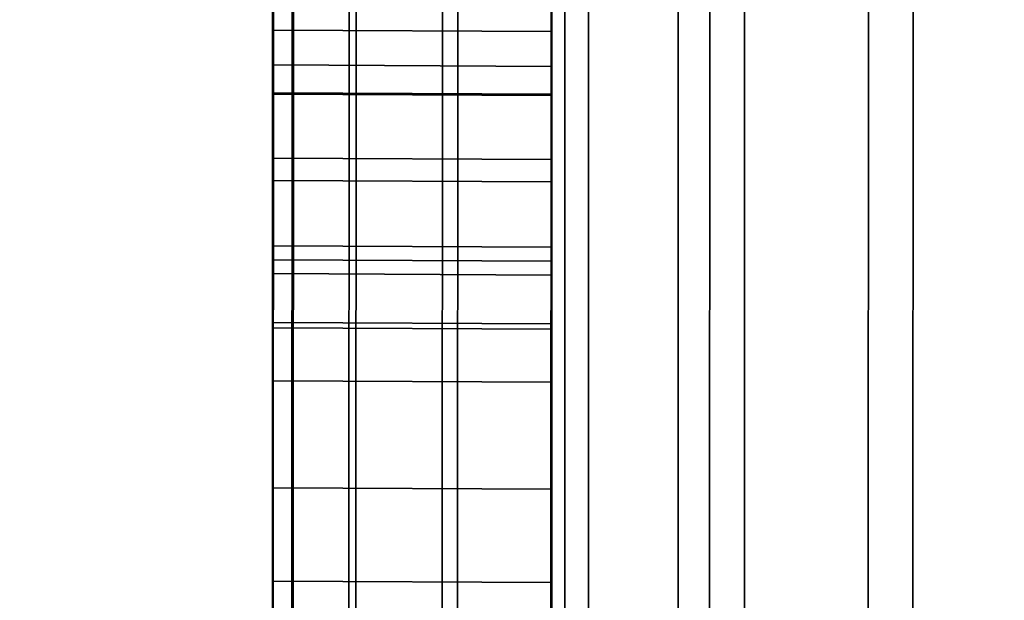
# Model space of a CAD drawing. Extents: x -0.04 to 0.04, y -0.75 to 0.
# Drawn here: x -0.008 to -0.007, y -0.505 to -0.505 of the extents above; entities that cross this region are included whole.
import ezdxf

# ---------------------------------------------------------------- set-up
doc = ezdxf.new("R2010")
doc.units = 0
for name, color, linetype in [('L10_SYMBOL_SCHWARZ2', 7, 'CONTINUOUS'), ('L11_FUNKTIONSTASTE_ROT4', 7, 'CONTINUOUS'), ('L12_FUNK_BLAU3', 7, 'CONTINUOUS'), ('L13_SYMBOL_SCHWARZ3', 7, 'CONTINUOUS'), ('L4_ROHRE_FARBE14', 7, 'CONTINUOUS'), ('L6_ROHRE_FARBE2', 7, 'CONTINUOUS'), ('L9_GEH_USE_FARBE6', 7, 'CONTINUOUS')]:
    doc.layers.add(name, color=color, linetype=linetype)

msp = doc.modelspace()

# ---------------------------------------------------------------- linework, layer by layer
at = {"layer": 'L10_SYMBOL_SCHWARZ2', "color": 7}
for points, invisible_edges in [([(-0.007509, -0.505086, 0.157999), (-0.007509, -0.504983, 0.158762), (-0.007509, -0.504582, 0.157835), (-0.007509, -0.505086, 0.157999)], 11), ([(-0.007509, -0.505086, 0.161127), (-0.007509, -0.504983, 0.16189), (-0.007509, -0.504582, 0.160963), (-0.007509, -0.505086, 0.161127)], 11), ([(-0.007509, -0.504582, 0.157835), (-0.007309, -0.505087, 0.157999), (-0.007509, -0.505086, 0.157999), (-0.007509, -0.504582, 0.157835)], 9), ([(-0.007309, -0.505087, 0.157999), (-0.007509, -0.504582, 0.157835), (-0.007309, -0.504583, 0.157835), (-0.007309, -0.505087, 0.157999)], 9), ([(-0.007509, -0.504582, 0.160963), (-0.007309, -0.505087, 0.161127), (-0.007509, -0.505086, 0.161127), (-0.007509, -0.504582, 0.160963)], 9), ([(-0.007309, -0.505087, 0.161127), (-0.007509, -0.504582, 0.160963), (-0.007309, -0.504583, 0.160963), (-0.007309, -0.505087, 0.161127)], 9), ([(-0.007309, -0.504984, 0.158762), (-0.007309, -0.505087, 0.157999), (-0.007309, -0.504583, 0.157835), (-0.007309, -0.504984, 0.158762)], 13), ([(-0.007309, -0.504984, 0.16189), (-0.007309, -0.505087, 0.161127), (-0.007309, -0.504583, 0.160963), (-0.007309, -0.504984, 0.16189)], 13), ([(-0.007509, -0.505086, 0.157999), (-0.007509, -0.505437, 0.158955), (-0.007509, -0.504983, 0.158762), (-0.007509, -0.505086, 0.157999)], 13), ([(-0.007509, -0.505086, 0.161127), (-0.007509, -0.505437, 0.162082), (-0.007509, -0.504983, 0.16189), (-0.007509, -0.505086, 0.161127)], 13), ([(-0.007309, -0.505438, 0.158955), (-0.007509, -0.504983, 0.158762), (-0.007509, -0.505437, 0.158955), (-0.007309, -0.505438, 0.158955)], 9), ([(-0.007509, -0.504983, 0.158762), (-0.007309, -0.505438, 0.158955), (-0.007309, -0.504984, 0.158762), (-0.007509, -0.504983, 0.158762)], 9), ([(-0.007309, -0.505438, 0.162082), (-0.007509, -0.504983, 0.16189), (-0.007509, -0.505437, 0.162082), (-0.007309, -0.505438, 0.162082)], 9), ([(-0.007509, -0.504983, 0.16189), (-0.007309, -0.505438, 0.162082), (-0.007309, -0.504984, 0.16189), (-0.007509, -0.504983, 0.16189)], 9), ([(-0.007309, -0.505438, 0.158955), (-0.007309, -0.505087, 0.157999), (-0.007309, -0.504984, 0.158762), (-0.007309, -0.505438, 0.158955)], 11), ([(-0.007309, -0.505438, 0.162082), (-0.007309, -0.505087, 0.161127), (-0.007309, -0.504984, 0.16189), (-0.007309, -0.505438, 0.162082)], 11), ([(-0.007509, -0.505579, 0.158196), (-0.007509, -0.505538, 0.159003), (-0.007509, -0.505086, 0.157999), (-0.007509, -0.505579, 0.158196)], 11), ([(-0.007509, -0.505086, 0.157999), (-0.007509, -0.505538, 0.159003), (-0.007509, -0.505437, 0.158955), (-0.007509, -0.505086, 0.157999)], 13), ([(-0.007509, -0.505579, 0.161323), (-0.007509, -0.505538, 0.16213), (-0.007509, -0.505086, 0.161127), (-0.007509, -0.505579, 0.161323)], 11), ([(-0.007509, -0.505086, 0.161127), (-0.007509, -0.505538, 0.16213), (-0.007509, -0.505437, 0.162082), (-0.007509, -0.505086, 0.161127)], 13), ([(-0.007509, -0.505086, 0.157999), (-0.007309, -0.50558, 0.158196), (-0.007509, -0.505579, 0.158196), (-0.007509, -0.505086, 0.157999)], 9), ([(-0.007309, -0.50558, 0.158196), (-0.007509, -0.505086, 0.157999), (-0.007309, -0.505087, 0.157999), (-0.007309, -0.50558, 0.158196)], 9), ([(-0.007509, -0.505086, 0.161127), (-0.007309, -0.50558, 0.161323), (-0.007509, -0.505579, 0.161323), (-0.007509, -0.505086, 0.161127)], 9), ([(-0.007309, -0.50558, 0.161323), (-0.007509, -0.505086, 0.161127), (-0.007309, -0.505087, 0.161127), (-0.007309, -0.50558, 0.161323)], 9), ([(-0.007309, -0.505539, 0.159003), (-0.007309, -0.50558, 0.158196), (-0.007309, -0.505087, 0.157999), (-0.007309, -0.505539, 0.159003)], 13), ([(-0.007309, -0.505539, 0.159003), (-0.007309, -0.505087, 0.157999), (-0.007309, -0.505438, 0.158955), (-0.007309, -0.505539, 0.159003)], 11), ([(-0.007309, -0.505539, 0.16213), (-0.007309, -0.50558, 0.161323), (-0.007309, -0.505087, 0.161127), (-0.007309, -0.505539, 0.16213)], 13), ([(-0.007309, -0.505539, 0.16213), (-0.007309, -0.505087, 0.161127), (-0.007309, -0.505438, 0.162082), (-0.007309, -0.505539, 0.16213)], 11), ([(-0.007309, -0.505539, 0.159003), (-0.007509, -0.505437, 0.158955), (-0.007509, -0.505538, 0.159003), (-0.007309, -0.505539, 0.159003)], 9), ([(-0.007509, -0.505437, 0.158955), (-0.007309, -0.505539, 0.159003), (-0.007309, -0.505438, 0.158955), (-0.007509, -0.505437, 0.158955)], 9), ([(-0.007309, -0.505539, 0.16213), (-0.007509, -0.505437, 0.162082), (-0.007509, -0.505538, 0.16213), (-0.007309, -0.505539, 0.16213)], 9), ([(-0.007509, -0.505437, 0.162082), (-0.007309, -0.505539, 0.16213), (-0.007309, -0.505438, 0.162082), (-0.007509, -0.505437, 0.162082)], 9)]:
    msp.add_3dface(points, dxfattribs=dict(at, invisible_edges=invisible_edges))
at = {"layer": 'L11_FUNKTIONSTASTE_ROT4', "color": 1}
for points, invisible_edges in [([(-0.007301, -0.480998, 0.143852), (-0.007313, -0.515998, 0.109852), (-0.007313, -0.515998, 0.143852), (-0.007301, -0.480998, 0.143852)], 9), ([(-0.007313, -0.515998, 0.109852), (-0.007301, -0.480998, 0.143852), (-0.007313, -0.515964, 0.109593), (-0.007313, -0.515998, 0.109852)], 11), ([(-0.007313, -0.515964, 0.109593), (-0.007301, -0.480998, 0.143852), (-0.007313, -0.515864, 0.109352), (-0.007313, -0.515964, 0.109593)], 11), ([(-0.007313, -0.515864, 0.109352), (-0.007301, -0.480998, 0.143852), (-0.007313, -0.515705, 0.109145), (-0.007313, -0.515864, 0.109352)], 11), ([(-0.007313, -0.515705, 0.109145), (-0.007301, -0.480998, 0.143852), (-0.007313, -0.515498, 0.108986), (-0.007313, -0.515705, 0.109145)], 11), ([(-0.007313, -0.515498, 0.108986), (-0.007301, -0.480998, 0.143852), (-0.007313, -0.515257, 0.108886), (-0.007313, -0.515498, 0.108986)], 11), ([(-0.007313, -0.515257, 0.108886), (-0.007301, -0.480998, 0.143852), (-0.007312, -0.514998, 0.108852), (-0.007313, -0.515257, 0.108886)], 11), ([(-0.006313, -0.515998, 0.143852), (-0.007301, -0.480998, 0.143852), (-0.007313, -0.515998, 0.143852), (-0.006313, -0.515998, 0.143852)], 9), ([(-0.007312, -0.514998, 0.108852), (-0.007301, -0.480998, 0.143852), (-0.007301, -0.481998, 0.108852), (-0.007312, -0.514998, 0.108852)], 11), ([(-0.007301, -0.480998, 0.143852), (-0.006313, -0.515998, 0.143852), (-0.006301, -0.480998, 0.143852), (-0.007301, -0.480998, 0.143852)], 9), ([(-0.007301, -0.481998, 0.108852), (-0.006312, -0.514998, 0.108852), (-0.007312, -0.514998, 0.108852), (-0.007301, -0.481998, 0.108852)], 9), ([(-0.006312, -0.514998, 0.108852), (-0.007301, -0.481998, 0.108852), (-0.006301, -0.481998, 0.108852), (-0.006312, -0.514998, 0.108852)], 9)]:
    msp.add_3dface(points, dxfattribs=dict(at, invisible_edges=invisible_edges))
at = {"layer": 'L12_FUNK_BLAU3', "color": 152}
for points, invisible_edges in [([(-0.007313, -0.515998, 0.143852), (-0.007313, -0.515964, 0.178611), (-0.007301, -0.480998, 0.143852), (-0.007313, -0.515998, 0.143852)], 11), ([(-0.007301, -0.480998, 0.143852), (-0.007313, -0.515964, 0.178611), (-0.007313, -0.515864, 0.178852), (-0.007301, -0.480998, 0.143852)], 13), ([(-0.007301, -0.480998, 0.143852), (-0.007313, -0.515864, 0.178852), (-0.007313, -0.515705, 0.179059), (-0.007301, -0.480998, 0.143852)], 13), ([(-0.007301, -0.480998, 0.143852), (-0.007313, -0.515705, 0.179059), (-0.007313, -0.515498, 0.179218), (-0.007301, -0.480998, 0.143852)], 13), ([(-0.007301, -0.480998, 0.143852), (-0.007313, -0.515498, 0.179218), (-0.007313, -0.515257, 0.179318), (-0.007301, -0.480998, 0.143852)], 13), ([(-0.007301, -0.480998, 0.143852), (-0.007313, -0.515257, 0.179318), (-0.007312, -0.514998, 0.179352), (-0.007301, -0.480998, 0.143852)], 13), ([(-0.007301, -0.480998, 0.143852), (-0.006313, -0.515998, 0.143852), (-0.007313, -0.515998, 0.143852), (-0.007301, -0.480998, 0.143852)], 9), ([(-0.007301, -0.480998, 0.143852), (-0.007312, -0.514998, 0.179352), (-0.007301, -0.481998, 0.179352), (-0.007301, -0.480998, 0.143852)], 13), ([(-0.006313, -0.515998, 0.143852), (-0.007301, -0.480998, 0.143852), (-0.006301, -0.480998, 0.143852), (-0.006313, -0.515998, 0.143852)], 9), ([(-0.006312, -0.514998, 0.179352), (-0.007301, -0.481998, 0.179352), (-0.007312, -0.514998, 0.179352), (-0.006312, -0.514998, 0.179352)], 9), ([(-0.007301, -0.481998, 0.179352), (-0.006312, -0.514998, 0.179352), (-0.006301, -0.481998, 0.179352), (-0.007301, -0.481998, 0.179352)], 9)]:
    msp.add_3dface(points, dxfattribs=dict(at, invisible_edges=invisible_edges))
at = {"layer": 'L13_SYMBOL_SCHWARZ3', "color": 7}
for points, invisible_edges in [([(-0.007509, -0.505041, 0.130925), (-0.007509, -0.505024, 0.131663), (-0.007509, -0.504846, 0.131274), (-0.007509, -0.505041, 0.130925)], 11), ([(-0.007509, -0.504999, 0.123651), (-0.007509, -0.505041, 0.124383), (-0.007509, -0.504846, 0.124034), (-0.007509, -0.504999, 0.123651)], 13), ([(-0.007509, -0.505041, 0.130925), (-0.007509, -0.505024, 0.131663), (-0.007509, -0.504846, 0.131274), (-0.007509, -0.505041, 0.130925)], 11), ([(-0.007509, -0.504999, 0.123651), (-0.007509, -0.505041, 0.124383), (-0.007509, -0.504846, 0.124034), (-0.007509, -0.504999, 0.123651)], 13), ([(-0.007509, -0.504846, 0.124034), (-0.007309, -0.505042, 0.124383), (-0.007309, -0.504847, 0.124034), (-0.007509, -0.504846, 0.124034)], 9), ([(-0.007309, -0.505042, 0.124383), (-0.007509, -0.504846, 0.124034), (-0.007509, -0.505041, 0.124383), (-0.007309, -0.505042, 0.124383)], 9), ([(-0.007309, -0.504847, 0.131274), (-0.007509, -0.505041, 0.130925), (-0.007509, -0.504846, 0.131274), (-0.007309, -0.504847, 0.131274)], 9), ([(-0.007509, -0.504846, 0.124034), (-0.007309, -0.505042, 0.124383), (-0.007309, -0.504847, 0.124034), (-0.007509, -0.504846, 0.124034)], 9), ([(-0.007309, -0.505042, 0.124383), (-0.007509, -0.504846, 0.124034), (-0.007509, -0.505041, 0.124383), (-0.007309, -0.505042, 0.124383)], 9), ([(-0.007309, -0.504847, 0.131274), (-0.007509, -0.505041, 0.130925), (-0.007509, -0.504846, 0.131274), (-0.007309, -0.504847, 0.131274)], 9), ([(-0.007509, -0.505041, 0.130925), (-0.007309, -0.504847, 0.131274), (-0.007309, -0.505042, 0.130925), (-0.007509, -0.505041, 0.130925)], 9), ([(-0.007509, -0.505041, 0.130925), (-0.007309, -0.504847, 0.131274), (-0.007309, -0.505042, 0.130925), (-0.007509, -0.505041, 0.130925)], 9), ([(-0.007309, -0.505042, 0.124383), (-0.007309, -0.505, 0.123651), (-0.007309, -0.504847, 0.124034), (-0.007309, -0.505042, 0.124383)], 11), ([(-0.007309, -0.505025, 0.131663), (-0.007309, -0.505042, 0.130925), (-0.007309, -0.504847, 0.131274), (-0.007309, -0.505025, 0.131663)], 13), ([(-0.007309, -0.505042, 0.124383), (-0.007309, -0.505, 0.123651), (-0.007309, -0.504847, 0.124034), (-0.007309, -0.505042, 0.124383)], 11), ([(-0.007309, -0.505025, 0.131663), (-0.007309, -0.505042, 0.130925), (-0.007309, -0.504847, 0.131274), (-0.007309, -0.505025, 0.131663)], 13), ([(-0.007509, -0.505066, 0.123641), (-0.007509, -0.505041, 0.124383), (-0.007509, -0.504999, 0.123651), (-0.007509, -0.505066, 0.123641)], 11), ([(-0.007509, -0.505066, 0.123641), (-0.007509, -0.505041, 0.124383), (-0.007509, -0.504999, 0.123651), (-0.007509, -0.505066, 0.123641)], 11), ([(-0.007509, -0.504999, 0.123651), (-0.007309, -0.505067, 0.123641), (-0.007509, -0.505066, 0.123641), (-0.007509, -0.504999, 0.123651)], 9), ([(-0.007309, -0.505067, 0.123641), (-0.007509, -0.504999, 0.123651), (-0.007309, -0.505, 0.123651), (-0.007309, -0.505067, 0.123641)], 9), ([(-0.007509, -0.504999, 0.123651), (-0.007309, -0.505067, 0.123641), (-0.007509, -0.505066, 0.123641), (-0.007509, -0.504999, 0.123651)], 9), ([(-0.007309, -0.505067, 0.123641), (-0.007509, -0.504999, 0.123651), (-0.007309, -0.505, 0.123651), (-0.007309, -0.505067, 0.123641)], 9), ([(-0.007309, -0.505042, 0.124383), (-0.007309, -0.505067, 0.123641), (-0.007309, -0.505, 0.123651), (-0.007309, -0.505042, 0.124383)], 13), ([(-0.007309, -0.505042, 0.124383), (-0.007309, -0.505067, 0.123641), (-0.007309, -0.505, 0.123651), (-0.007309, -0.505042, 0.124383)], 13), ([(-0.007509, -0.505041, 0.130925), (-0.007509, -0.505087, 0.131667), (-0.007509, -0.505024, 0.131663), (-0.007509, -0.505041, 0.130925)], 13), ([(-0.007509, -0.505041, 0.130925), (-0.007509, -0.505087, 0.131667), (-0.007509, -0.505024, 0.131663), (-0.007509, -0.505041, 0.130925)], 13), ([(-0.007309, -0.505088, 0.131667), (-0.007509, -0.505024, 0.131663), (-0.007509, -0.505087, 0.131667), (-0.007309, -0.505088, 0.131667)], 9), ([(-0.007509, -0.505024, 0.131663), (-0.007309, -0.505088, 0.131667), (-0.007309, -0.505025, 0.131663), (-0.007509, -0.505024, 0.131663)], 9), ([(-0.007309, -0.505088, 0.131667), (-0.007509, -0.505024, 0.131663), (-0.007509, -0.505087, 0.131667), (-0.007309, -0.505088, 0.131667)], 9), ([(-0.007509, -0.505024, 0.131663), (-0.007309, -0.505088, 0.131667), (-0.007309, -0.505025, 0.131663), (-0.007509, -0.505024, 0.131663)], 9), ([(-0.007309, -0.505088, 0.131667), (-0.007309, -0.505042, 0.130925), (-0.007309, -0.505025, 0.131663), (-0.007309, -0.505088, 0.131667)], 11), ([(-0.007309, -0.505088, 0.131667), (-0.007309, -0.505042, 0.130925), (-0.007309, -0.505025, 0.131663), (-0.007309, -0.505088, 0.131667)], 11), ([(-0.007509, -0.505216, 0.130565), (-0.007509, -0.505206, 0.131629), (-0.007509, -0.505041, 0.130925), (-0.007509, -0.505216, 0.130565)], 11), ([(-0.007509, -0.505041, 0.130925), (-0.007509, -0.505206, 0.131629), (-0.007509, -0.505149, 0.131655), (-0.007509, -0.505041, 0.130925)], 13), ([(-0.007509, -0.505041, 0.130925), (-0.007509, -0.505149, 0.131655), (-0.007509, -0.505087, 0.131667), (-0.007509, -0.505041, 0.130925)], 13), ([(-0.007509, -0.505196, 0.123674), (-0.007509, -0.505216, 0.124743), (-0.007509, -0.505041, 0.124383), (-0.007509, -0.505196, 0.123674)], 13), ([(-0.007509, -0.505196, 0.123674), (-0.007509, -0.505041, 0.124383), (-0.007509, -0.505133, 0.123649), (-0.007509, -0.505196, 0.123674)], 11), ([(-0.007509, -0.505133, 0.123649), (-0.007509, -0.505041, 0.124383), (-0.007509, -0.505066, 0.123641), (-0.007509, -0.505133, 0.123649)], 11), ([(-0.007509, -0.505216, 0.130565), (-0.007509, -0.505206, 0.131629), (-0.007509, -0.505041, 0.130925), (-0.007509, -0.505216, 0.130565)], 11), ([(-0.007509, -0.505041, 0.130925), (-0.007509, -0.505206, 0.131629), (-0.007509, -0.505149, 0.131655), (-0.007509, -0.505041, 0.130925)], 13), ([(-0.007509, -0.505041, 0.130925), (-0.007509, -0.505149, 0.131655), (-0.007509, -0.505087, 0.131667), (-0.007509, -0.505041, 0.130925)], 13), ([(-0.007509, -0.505196, 0.123674), (-0.007509, -0.505216, 0.124743), (-0.007509, -0.505041, 0.124383), (-0.007509, -0.505196, 0.123674)], 13), ([(-0.007509, -0.505196, 0.123674), (-0.007509, -0.505041, 0.124383), (-0.007509, -0.505133, 0.123649), (-0.007509, -0.505196, 0.123674)], 11), ([(-0.007509, -0.505133, 0.123649), (-0.007509, -0.505041, 0.124383), (-0.007509, -0.505066, 0.123641), (-0.007509, -0.505133, 0.123649)], 11), ([(-0.007509, -0.505041, 0.124383), (-0.007309, -0.505217, 0.124743), (-0.007309, -0.505042, 0.124383), (-0.007509, -0.505041, 0.124383)], 9), ([(-0.007309, -0.505217, 0.124743), (-0.007509, -0.505041, 0.124383), (-0.007509, -0.505216, 0.124743), (-0.007309, -0.505217, 0.124743)], 9), ([(-0.007309, -0.505042, 0.130925), (-0.007509, -0.505216, 0.130565), (-0.007509, -0.505041, 0.130925), (-0.007309, -0.505042, 0.130925)], 9), ([(-0.007509, -0.505041, 0.124383), (-0.007309, -0.505217, 0.124743), (-0.007309, -0.505042, 0.124383), (-0.007509, -0.505041, 0.124383)], 9), ([(-0.007309, -0.505217, 0.124743), (-0.007509, -0.505041, 0.124383), (-0.007509, -0.505216, 0.124743), (-0.007309, -0.505217, 0.124743)], 9), ([(-0.007309, -0.505042, 0.130925), (-0.007509, -0.505216, 0.130565), (-0.007509, -0.505041, 0.130925), (-0.007309, -0.505042, 0.130925)], 9), ([(-0.007509, -0.505216, 0.130565), (-0.007309, -0.505042, 0.130925), (-0.007309, -0.505217, 0.130565), (-0.007509, -0.505216, 0.130565)], 9), ([(-0.007509, -0.505216, 0.130565), (-0.007309, -0.505042, 0.130925), (-0.007309, -0.505217, 0.130565), (-0.007509, -0.505216, 0.130565)], 9), ([(-0.007309, -0.505217, 0.124743), (-0.007309, -0.505197, 0.123674), (-0.007309, -0.505042, 0.124383), (-0.007309, -0.505217, 0.124743)], 11), ([(-0.007309, -0.505042, 0.124383), (-0.007309, -0.505197, 0.123674), (-0.007309, -0.505134, 0.123649), (-0.007309, -0.505042, 0.124383)], 13), ([(-0.007309, -0.505042, 0.124383), (-0.007309, -0.505134, 0.123649), (-0.007309, -0.505067, 0.123641), (-0.007309, -0.505042, 0.124383)], 13), ([(-0.007309, -0.505207, 0.131629), (-0.007309, -0.505217, 0.130565), (-0.007309, -0.505042, 0.130925), (-0.007309, -0.505207, 0.131629)], 13), ([(-0.007309, -0.505207, 0.131629), (-0.007309, -0.505042, 0.130925), (-0.007309, -0.50515, 0.131655), (-0.007309, -0.505207, 0.131629)], 11), ([(-0.007309, -0.50515, 0.131655), (-0.007309, -0.505042, 0.130925), (-0.007309, -0.505088, 0.131667), (-0.007309, -0.50515, 0.131655)], 11), ([(-0.007309, -0.505217, 0.124743), (-0.007309, -0.505197, 0.123674), (-0.007309, -0.505042, 0.124383), (-0.007309, -0.505217, 0.124743)], 11), ([(-0.007309, -0.505042, 0.124383), (-0.007309, -0.505197, 0.123674), (-0.007309, -0.505134, 0.123649), (-0.007309, -0.505042, 0.124383)], 13), ([(-0.007309, -0.505042, 0.124383), (-0.007309, -0.505134, 0.123649), (-0.007309, -0.505067, 0.123641), (-0.007309, -0.505042, 0.124383)], 13), ([(-0.007309, -0.505207, 0.131629), (-0.007309, -0.505217, 0.130565), (-0.007309, -0.505042, 0.130925), (-0.007309, -0.505207, 0.131629)], 13), ([(-0.007309, -0.505207, 0.131629), (-0.007309, -0.505042, 0.130925), (-0.007309, -0.50515, 0.131655), (-0.007309, -0.505207, 0.131629)], 11), ([(-0.007309, -0.50515, 0.131655), (-0.007309, -0.505042, 0.130925), (-0.007309, -0.505088, 0.131667), (-0.007309, -0.50515, 0.131655)], 11), ([(-0.007509, -0.505066, 0.123641), (-0.007309, -0.505134, 0.123649), (-0.007509, -0.505133, 0.123649), (-0.007509, -0.505066, 0.123641)], 9), ([(-0.007309, -0.505134, 0.123649), (-0.007509, -0.505066, 0.123641), (-0.007309, -0.505067, 0.123641), (-0.007309, -0.505134, 0.123649)], 9), ([(-0.007509, -0.505066, 0.123641), (-0.007309, -0.505134, 0.123649), (-0.007509, -0.505133, 0.123649), (-0.007509, -0.505066, 0.123641)], 9), ([(-0.007309, -0.505134, 0.123649), (-0.007509, -0.505066, 0.123641), (-0.007309, -0.505067, 0.123641), (-0.007309, -0.505134, 0.123649)], 9), ([(-0.007309, -0.50515, 0.131655), (-0.007509, -0.505087, 0.131667), (-0.007509, -0.505149, 0.131655), (-0.007309, -0.50515, 0.131655)], 9), ([(-0.007509, -0.505087, 0.131667), (-0.007309, -0.50515, 0.131655), (-0.007309, -0.505088, 0.131667), (-0.007509, -0.505087, 0.131667)], 9), ([(-0.007309, -0.50515, 0.131655), (-0.007509, -0.505087, 0.131667), (-0.007509, -0.505149, 0.131655), (-0.007309, -0.50515, 0.131655)], 9), ([(-0.007509, -0.505087, 0.131667), (-0.007309, -0.50515, 0.131655), (-0.007309, -0.505088, 0.131667), (-0.007509, -0.505087, 0.131667)], 9), ([(-0.007509, -0.505133, 0.123649), (-0.007309, -0.505197, 0.123674), (-0.007509, -0.505196, 0.123674), (-0.007509, -0.505133, 0.123649)], 9), ([(-0.007309, -0.505197, 0.123674), (-0.007509, -0.505133, 0.123649), (-0.007309, -0.505134, 0.123649), (-0.007309, -0.505197, 0.123674)], 9), ([(-0.007509, -0.505133, 0.123649), (-0.007309, -0.505197, 0.123674), (-0.007509, -0.505196, 0.123674), (-0.007509, -0.505133, 0.123649)], 9), ([(-0.007309, -0.505197, 0.123674), (-0.007509, -0.505133, 0.123649), (-0.007309, -0.505134, 0.123649), (-0.007309, -0.505197, 0.123674)], 9), ([(-0.007309, -0.505207, 0.131629), (-0.007509, -0.505149, 0.131655), (-0.007509, -0.505206, 0.131629), (-0.007309, -0.505207, 0.131629)], 9), ([(-0.007509, -0.505149, 0.131655), (-0.007309, -0.505207, 0.131629), (-0.007309, -0.50515, 0.131655), (-0.007509, -0.505149, 0.131655)], 9), ([(-0.007309, -0.505207, 0.131629), (-0.007509, -0.505149, 0.131655), (-0.007509, -0.505206, 0.131629), (-0.007309, -0.505207, 0.131629)], 9), ([(-0.007509, -0.505149, 0.131655), (-0.007309, -0.505207, 0.131629), (-0.007309, -0.50515, 0.131655), (-0.007509, -0.505149, 0.131655)], 9), ([(-0.007509, -0.505251, 0.123715), (-0.007509, -0.505216, 0.124743), (-0.007509, -0.505196, 0.123674), (-0.007509, -0.505251, 0.123715)], 11), ([(-0.007509, -0.505251, 0.123715), (-0.007509, -0.505216, 0.124743), (-0.007509, -0.505196, 0.123674), (-0.007509, -0.505251, 0.123715)], 11), ([(-0.007509, -0.505196, 0.123674), (-0.007309, -0.505252, 0.123715), (-0.007509, -0.505251, 0.123715), (-0.007509, -0.505196, 0.123674)], 9), ([(-0.007309, -0.505252, 0.123715), (-0.007509, -0.505196, 0.123674), (-0.007309, -0.505197, 0.123674), (-0.007309, -0.505252, 0.123715)], 9), ([(-0.007509, -0.505196, 0.123674), (-0.007309, -0.505252, 0.123715), (-0.007509, -0.505251, 0.123715), (-0.007509, -0.505196, 0.123674)], 9), ([(-0.007309, -0.505252, 0.123715), (-0.007509, -0.505196, 0.123674), (-0.007309, -0.505197, 0.123674), (-0.007309, -0.505252, 0.123715)], 9), ([(-0.007309, -0.505217, 0.124743), (-0.007309, -0.505252, 0.123715), (-0.007309, -0.505197, 0.123674), (-0.007309, -0.505217, 0.124743)], 13), ([(-0.007309, -0.505217, 0.124743), (-0.007309, -0.505252, 0.123715), (-0.007309, -0.505197, 0.123674), (-0.007309, -0.505217, 0.124743)], 13), ([(-0.007509, -0.505216, 0.130565), (-0.007509, -0.505255, 0.13159), (-0.007509, -0.505206, 0.131629), (-0.007509, -0.505216, 0.130565)], 13), ([(-0.007509, -0.505216, 0.130565), (-0.007509, -0.505255, 0.13159), (-0.007509, -0.505206, 0.131629), (-0.007509, -0.505216, 0.130565)], 13), ([(-0.007309, -0.505256, 0.13159), (-0.007509, -0.505206, 0.131629), (-0.007509, -0.505255, 0.13159), (-0.007309, -0.505256, 0.13159)], 9), ([(-0.007509, -0.505206, 0.131629), (-0.007309, -0.505256, 0.13159), (-0.007309, -0.505207, 0.131629), (-0.007509, -0.505206, 0.131629)], 9), ([(-0.007309, -0.505256, 0.13159), (-0.007509, -0.505206, 0.131629), (-0.007509, -0.505255, 0.13159), (-0.007309, -0.505256, 0.13159)], 9), ([(-0.007509, -0.505206, 0.131629), (-0.007309, -0.505256, 0.13159), (-0.007309, -0.505207, 0.131629), (-0.007509, -0.505206, 0.131629)], 9), ([(-0.007309, -0.505256, 0.13159), (-0.007309, -0.505217, 0.130565), (-0.007309, -0.505207, 0.131629), (-0.007309, -0.505256, 0.13159)], 11), ([(-0.007309, -0.505256, 0.13159), (-0.007309, -0.505217, 0.130565), (-0.007309, -0.505207, 0.131629), (-0.007309, -0.505256, 0.13159)], 11), ([(-0.007509, -0.50537, 0.130196), (-0.007509, -0.505293, 0.13154), (-0.007509, -0.505216, 0.130565), (-0.007509, -0.50537, 0.130196)], 11), ([(-0.007509, -0.505216, 0.130565), (-0.007509, -0.505293, 0.13154), (-0.007509, -0.505255, 0.13159), (-0.007509, -0.505216, 0.130565)], 13), ([(-0.007509, -0.505293, 0.123768), (-0.007509, -0.50537, 0.125112), (-0.007509, -0.505216, 0.124743), (-0.007509, -0.505293, 0.123768)], 13), ([(-0.007509, -0.505293, 0.123768), (-0.007509, -0.505216, 0.124743), (-0.007509, -0.505251, 0.123715), (-0.007509, -0.505293, 0.123768)], 11), ([(-0.007509, -0.50537, 0.130196), (-0.007509, -0.505293, 0.13154), (-0.007509, -0.505216, 0.130565), (-0.007509, -0.50537, 0.130196)], 11), ([(-0.007509, -0.505216, 0.130565), (-0.007509, -0.505293, 0.13154), (-0.007509, -0.505255, 0.13159), (-0.007509, -0.505216, 0.130565)], 13), ([(-0.007509, -0.505293, 0.123768), (-0.007509, -0.50537, 0.125112), (-0.007509, -0.505216, 0.124743), (-0.007509, -0.505293, 0.123768)], 13), ([(-0.007509, -0.505293, 0.123768), (-0.007509, -0.505216, 0.124743), (-0.007509, -0.505251, 0.123715), (-0.007509, -0.505293, 0.123768)], 11), ([(-0.007509, -0.505216, 0.124743), (-0.007309, -0.505371, 0.125112), (-0.007309, -0.505217, 0.124743), (-0.007509, -0.505216, 0.124743)], 9), ([(-0.007309, -0.505371, 0.125112), (-0.007509, -0.505216, 0.124743), (-0.007509, -0.50537, 0.125112), (-0.007309, -0.505371, 0.125112)], 9), ([(-0.007309, -0.505217, 0.130565), (-0.007509, -0.50537, 0.130196), (-0.007509, -0.505216, 0.130565), (-0.007309, -0.505217, 0.130565)], 9), ([(-0.007509, -0.505216, 0.124743), (-0.007309, -0.505371, 0.125112), (-0.007309, -0.505217, 0.124743), (-0.007509, -0.505216, 0.124743)], 9), ([(-0.007309, -0.505371, 0.125112), (-0.007509, -0.505216, 0.124743), (-0.007509, -0.50537, 0.125112), (-0.007309, -0.505371, 0.125112)], 9), ([(-0.007309, -0.505217, 0.130565), (-0.007509, -0.50537, 0.130196), (-0.007509, -0.505216, 0.130565), (-0.007309, -0.505217, 0.130565)], 9), ([(-0.007509, -0.50537, 0.130196), (-0.007309, -0.505217, 0.130565), (-0.007309, -0.505371, 0.130196), (-0.007509, -0.50537, 0.130196)], 9), ([(-0.007509, -0.50537, 0.130196), (-0.007309, -0.505217, 0.130565), (-0.007309, -0.505371, 0.130196), (-0.007509, -0.50537, 0.130196)], 9), ([(-0.007309, -0.505371, 0.125112), (-0.007309, -0.505294, 0.123768), (-0.007309, -0.505217, 0.124743), (-0.007309, -0.505371, 0.125112)], 11), ([(-0.007309, -0.505217, 0.124743), (-0.007309, -0.505294, 0.123768), (-0.007309, -0.505252, 0.123715), (-0.007309, -0.505217, 0.124743)], 13), ([(-0.007309, -0.505294, 0.13154), (-0.007309, -0.505371, 0.130196), (-0.007309, -0.505217, 0.130565), (-0.007309, -0.505294, 0.13154)], 13), ([(-0.007309, -0.505294, 0.13154), (-0.007309, -0.505217, 0.130565), (-0.007309, -0.505256, 0.13159), (-0.007309, -0.505294, 0.13154)], 11), ([(-0.007309, -0.505371, 0.125112), (-0.007309, -0.505294, 0.123768), (-0.007309, -0.505217, 0.124743), (-0.007309, -0.505371, 0.125112)], 11), ([(-0.007309, -0.505217, 0.124743), (-0.007309, -0.505294, 0.123768), (-0.007309, -0.505252, 0.123715), (-0.007309, -0.505217, 0.124743)], 13), ([(-0.007309, -0.505294, 0.13154), (-0.007309, -0.505371, 0.130196), (-0.007309, -0.505217, 0.130565), (-0.007309, -0.505294, 0.13154)], 13), ([(-0.007309, -0.505294, 0.13154), (-0.007309, -0.505217, 0.130565), (-0.007309, -0.505256, 0.13159), (-0.007309, -0.505294, 0.13154)], 11), ([(-0.007309, -0.505294, 0.123768), (-0.007509, -0.505251, 0.123715), (-0.007309, -0.505252, 0.123715), (-0.007309, -0.505294, 0.123768)], 9), ([(-0.007509, -0.505251, 0.123715), (-0.007309, -0.505294, 0.123768), (-0.007509, -0.505293, 0.123768), (-0.007509, -0.505251, 0.123715)], 9), ([(-0.007309, -0.505294, 0.123768), (-0.007509, -0.505251, 0.123715), (-0.007309, -0.505252, 0.123715), (-0.007309, -0.505294, 0.123768)], 9), ([(-0.007509, -0.505251, 0.123715), (-0.007309, -0.505294, 0.123768), (-0.007509, -0.505293, 0.123768), (-0.007509, -0.505251, 0.123715)], 9), ([(-0.007509, -0.505293, 0.13154), (-0.007309, -0.505256, 0.13159), (-0.007509, -0.505255, 0.13159), (-0.007509, -0.505293, 0.13154)], 9), ([(-0.007509, -0.505293, 0.13154), (-0.007309, -0.505256, 0.13159), (-0.007509, -0.505255, 0.13159), (-0.007509, -0.505293, 0.13154)], 9), ([(-0.007309, -0.505256, 0.13159), (-0.007509, -0.505293, 0.13154), (-0.007309, -0.505294, 0.13154), (-0.007309, -0.505256, 0.13159)], 9), ([(-0.007309, -0.505256, 0.13159), (-0.007509, -0.505293, 0.13154), (-0.007309, -0.505294, 0.13154), (-0.007309, -0.505256, 0.13159)], 9), ([(-0.007509, -0.50537, 0.130196), (-0.007509, -0.505492, 0.131184), (-0.007509, -0.505293, 0.13154), (-0.007509, -0.50537, 0.130196)], 13), ([(-0.007509, -0.505492, 0.124124), (-0.007509, -0.50537, 0.125112), (-0.007509, -0.505293, 0.123768), (-0.007509, -0.505492, 0.124124)], 11), ([(-0.007509, -0.50537, 0.130196), (-0.007509, -0.505492, 0.131184), (-0.007509, -0.505293, 0.13154), (-0.007509, -0.50537, 0.130196)], 13), ([(-0.007509, -0.505492, 0.124124), (-0.007509, -0.50537, 0.125112), (-0.007509, -0.505293, 0.123768), (-0.007509, -0.505492, 0.124124)], 11), ([(-0.007509, -0.505492, 0.131184), (-0.007309, -0.505294, 0.13154), (-0.007509, -0.505293, 0.13154), (-0.007509, -0.505492, 0.131184)], 9), ([(-0.007309, -0.505493, 0.124124), (-0.007509, -0.505293, 0.123768), (-0.007309, -0.505294, 0.123768), (-0.007309, -0.505493, 0.124124)], 9), ([(-0.007509, -0.505293, 0.123768), (-0.007309, -0.505493, 0.124124), (-0.007509, -0.505492, 0.124124), (-0.007509, -0.505293, 0.123768)], 9), ([(-0.007509, -0.505492, 0.131184), (-0.007309, -0.505294, 0.13154), (-0.007509, -0.505293, 0.13154), (-0.007509, -0.505492, 0.131184)], 9), ([(-0.007309, -0.505493, 0.124124), (-0.007509, -0.505293, 0.123768), (-0.007309, -0.505294, 0.123768), (-0.007309, -0.505493, 0.124124)], 9), ([(-0.007509, -0.505293, 0.123768), (-0.007309, -0.505493, 0.124124), (-0.007509, -0.505492, 0.124124), (-0.007509, -0.505293, 0.123768)], 9), ([(-0.007309, -0.505294, 0.13154), (-0.007509, -0.505492, 0.131184), (-0.007309, -0.505493, 0.131184), (-0.007309, -0.505294, 0.13154)], 9), ([(-0.007309, -0.505294, 0.13154), (-0.007509, -0.505492, 0.131184), (-0.007309, -0.505493, 0.131184), (-0.007309, -0.505294, 0.13154)], 9), ([(-0.007309, -0.505371, 0.125112), (-0.007309, -0.505493, 0.124124), (-0.007309, -0.505294, 0.123768), (-0.007309, -0.505371, 0.125112)], 13), ([(-0.007309, -0.505493, 0.131184), (-0.007309, -0.505371, 0.130196), (-0.007309, -0.505294, 0.13154), (-0.007309, -0.505493, 0.131184)], 11), ([(-0.007309, -0.505371, 0.125112), (-0.007309, -0.505493, 0.124124), (-0.007309, -0.505294, 0.123768), (-0.007309, -0.505371, 0.125112)], 13), ([(-0.007309, -0.505493, 0.131184), (-0.007309, -0.505371, 0.130196), (-0.007309, -0.505294, 0.13154), (-0.007309, -0.505493, 0.131184)], 11), ([(-0.007509, -0.505503, 0.129819), (-0.007509, -0.505492, 0.131184), (-0.007509, -0.50537, 0.130196), (-0.007509, -0.505503, 0.129819)], 11), ([(-0.007509, -0.505492, 0.124124), (-0.007509, -0.505503, 0.125489), (-0.007509, -0.50537, 0.125112), (-0.007509, -0.505492, 0.124124)], 13), ([(-0.007509, -0.505503, 0.129819), (-0.007509, -0.505492, 0.131184), (-0.007509, -0.50537, 0.130196), (-0.007509, -0.505503, 0.129819)], 11), ([(-0.007509, -0.505492, 0.124124), (-0.007509, -0.505503, 0.125489), (-0.007509, -0.50537, 0.125112), (-0.007509, -0.505492, 0.124124)], 13), ([(-0.007509, -0.50537, 0.125112), (-0.007309, -0.505504, 0.125489), (-0.007309, -0.505371, 0.125112), (-0.007509, -0.50537, 0.125112)], 9), ([(-0.007309, -0.505504, 0.125489), (-0.007509, -0.50537, 0.125112), (-0.007509, -0.505503, 0.125489), (-0.007309, -0.505504, 0.125489)], 9), ([(-0.007309, -0.505371, 0.130196), (-0.007509, -0.505503, 0.129819), (-0.007509, -0.50537, 0.130196), (-0.007309, -0.505371, 0.130196)], 9), ([(-0.007509, -0.50537, 0.125112), (-0.007309, -0.505504, 0.125489), (-0.007309, -0.505371, 0.125112), (-0.007509, -0.50537, 0.125112)], 9), ([(-0.007309, -0.505504, 0.125489), (-0.007509, -0.50537, 0.125112), (-0.007509, -0.505503, 0.125489), (-0.007309, -0.505504, 0.125489)], 9), ([(-0.007309, -0.505371, 0.130196), (-0.007509, -0.505503, 0.129819), (-0.007509, -0.50537, 0.130196), (-0.007309, -0.505371, 0.130196)], 9), ([(-0.007509, -0.505503, 0.129819), (-0.007309, -0.505371, 0.130196), (-0.007309, -0.505504, 0.129819), (-0.007509, -0.505503, 0.129819)], 9), ([(-0.007509, -0.505503, 0.129819), (-0.007309, -0.505371, 0.130196), (-0.007309, -0.505504, 0.129819), (-0.007509, -0.505503, 0.129819)], 9), ([(-0.007309, -0.505504, 0.125489), (-0.007309, -0.505493, 0.124124), (-0.007309, -0.505371, 0.125112), (-0.007309, -0.505504, 0.125489)], 11), ([(-0.007309, -0.505493, 0.131184), (-0.007309, -0.505504, 0.129819), (-0.007309, -0.505371, 0.130196), (-0.007309, -0.505493, 0.131184)], 13), ([(-0.007309, -0.505504, 0.125489), (-0.007309, -0.505493, 0.124124), (-0.007309, -0.505371, 0.125112), (-0.007309, -0.505504, 0.125489)], 11), ([(-0.007309, -0.505493, 0.131184), (-0.007309, -0.505504, 0.129819), (-0.007309, -0.505371, 0.130196), (-0.007309, -0.505493, 0.131184)], 13)]:
    msp.add_3dface(points, dxfattribs=dict(at, invisible_edges=invisible_edges))
at = {"layer": 'L4_ROHRE_FARBE14', "color": 253, "invisible_edges": 9}
for points in [[(-0.009624, -0.747, 0.210808), (-0.007218, -0.031, 0.212493), (-0.009624, -0.031, 0.210808), (-0.009624, -0.747, 0.210808)], [(-0.007218, -0.031, 0.212493), (-0.009624, -0.747, 0.210808), (-0.007218, -0.747, 0.212493), (-0.007218, -0.031, 0.212493)], [(-0.007218, -0.031, 0.183307), (-0.009624, -0.747, 0.184992), (-0.009624, -0.031, 0.184992), (-0.007218, -0.031, 0.183307)], [(-0.009624, -0.747, 0.184992), (-0.007218, -0.031, 0.183307), (-0.007218, -0.747, 0.183307), (-0.009624, -0.747, 0.184992)], [(-0.007218, -0.747, 0.212493), (-0.004556, -0.031, 0.213734), (-0.007218, -0.031, 0.212493), (-0.007218, -0.747, 0.212493)], [(-0.004556, -0.031, 0.213734), (-0.007218, -0.747, 0.212493), (-0.004556, -0.747, 0.213734), (-0.004556, -0.031, 0.213734)], [(-0.004556, -0.031, 0.182066), (-0.007218, -0.747, 0.183307), (-0.007218, -0.031, 0.183307), (-0.004556, -0.031, 0.182066)], [(-0.007218, -0.747, 0.183307), (-0.004556, -0.031, 0.182066), (-0.004556, -0.747, 0.182066), (-0.007218, -0.747, 0.183307)]]:
    msp.add_3dface(points, dxfattribs=at)
at = {"layer": 'L6_ROHRE_FARBE2', "color": 253, "invisible_edges": 9}
for points in [[(-0.008035, -0.6885, 0.105126), (-0.00625, -0.0195, 0.106375), (-0.008035, -0.0195, 0.105126), (-0.008035, -0.6885, 0.105126)], [(-0.00625, -0.0195, 0.106375), (-0.008035, -0.6885, 0.105126), (-0.00625, -0.6885, 0.106375), (-0.00625, -0.0195, 0.106375)], [(-0.00625, -0.0195, 0.084725), (-0.008035, -0.6885, 0.085974), (-0.008035, -0.0195, 0.085974), (-0.00625, -0.0195, 0.084725)], [(-0.008035, -0.6885, 0.085974), (-0.00625, -0.0195, 0.084725), (-0.00625, -0.6885, 0.084725), (-0.008035, -0.6885, 0.085974)]]:
    msp.add_3dface(points, dxfattribs=at)
at = {"layer": 'L9_GEH_USE_FARBE6', "color": 253, "invisible_edges": 9}
for points in [[(-0.007512, -0.514997, 0.108852), (-0.0075, -0.478497, 0.106656), (-0.007514, -0.518497, 0.106656), (-0.007512, -0.514997, 0.108852)], [(-0.0075, -0.478497, 0.181714), (-0.007512, -0.514997, 0.179352), (-0.007514, -0.518497, 0.181714), (-0.0075, -0.478497, 0.181714)], [(-0.007485, -0.478497, 0.181837), (-0.007514, -0.518497, 0.181714), (-0.007499, -0.518497, 0.181837), (-0.007485, -0.478497, 0.181837)], [(-0.007514, -0.518497, 0.181714), (-0.007485, -0.478497, 0.181837), (-0.0075, -0.478497, 0.181714), (-0.007514, -0.518497, 0.181714)], [(-0.007514, -0.518497, 0.106656), (-0.007486, -0.478497, 0.106539), (-0.0075, -0.518497, 0.106539), (-0.007514, -0.518497, 0.106656)], [(-0.007486, -0.478497, 0.106539), (-0.007514, -0.518497, 0.106656), (-0.0075, -0.478497, 0.106656), (-0.007486, -0.478497, 0.106539)], [(-0.0075, -0.478497, 0.106656), (-0.007512, -0.514997, 0.108852), (-0.007501, -0.481997, 0.108852), (-0.0075, -0.478497, 0.106656)], [(-0.007512, -0.514997, 0.179352), (-0.0075, -0.478497, 0.181714), (-0.007501, -0.481997, 0.179352), (-0.007512, -0.514997, 0.179352)], [(-0.0075, -0.518497, 0.106539), (-0.007445, -0.478497, 0.106428), (-0.007459, -0.518497, 0.106428), (-0.0075, -0.518497, 0.106539)], [(-0.007445, -0.478497, 0.106428), (-0.0075, -0.518497, 0.106539), (-0.007486, -0.478497, 0.106539), (-0.007445, -0.478497, 0.106428)], [(-0.007499, -0.518497, 0.181837), (-0.00744, -0.478498, 0.181953), (-0.007485, -0.478497, 0.181837), (-0.007499, -0.518497, 0.181837)], [(-0.007459, -0.518497, 0.106428), (-0.007378, -0.478497, 0.106329), (-0.007392, -0.518497, 0.106329), (-0.007459, -0.518497, 0.106428)], [(-0.007378, -0.478497, 0.106329), (-0.007459, -0.518497, 0.106428), (-0.007445, -0.478497, 0.106428), (-0.007378, -0.478497, 0.106329)], [(-0.007378, -0.478497, 0.106329), (-0.007304, -0.518498, 0.10625), (-0.007392, -0.518497, 0.106329), (-0.007378, -0.478497, 0.106329)], [(-0.007304, -0.518498, 0.10625), (-0.007378, -0.478497, 0.106329), (-0.00729, -0.478498, 0.10625), (-0.007304, -0.518498, 0.10625)], [(-0.00744, -0.478498, 0.181953), (-0.007499, -0.518497, 0.181837), (-0.007454, -0.518497, 0.181953), (-0.00744, -0.478498, 0.181953)], [(-0.007367, -0.478498, 0.182054), (-0.007454, -0.518497, 0.181953), (-0.007381, -0.518498, 0.182054), (-0.007367, -0.478498, 0.182054)], [(-0.007454, -0.518497, 0.181953), (-0.007367, -0.478498, 0.182054), (-0.00744, -0.478498, 0.181953), (-0.007454, -0.518497, 0.181953)], [(-0.007287, -0.518498, 0.182133), (-0.007367, -0.478498, 0.182054), (-0.007381, -0.518498, 0.182054), (-0.007287, -0.518498, 0.182133)], [(-0.007367, -0.478498, 0.182054), (-0.007287, -0.518498, 0.182133), (-0.007273, -0.478498, 0.182133), (-0.007367, -0.478498, 0.182054)], [(-0.00729, -0.478498, 0.10625), (-0.0072, -0.518498, 0.106193), (-0.007304, -0.518498, 0.10625), (-0.00729, -0.478498, 0.10625)], [(-0.0072, -0.518498, 0.106193), (-0.00729, -0.478498, 0.10625), (-0.007186, -0.478498, 0.106193), (-0.0072, -0.518498, 0.106193)], [(-0.007175, -0.518498, 0.182188), (-0.007273, -0.478498, 0.182133), (-0.007287, -0.518498, 0.182133), (-0.007175, -0.518498, 0.182188)], [(-0.007273, -0.478498, 0.182133), (-0.007175, -0.518498, 0.182188), (-0.007161, -0.478498, 0.182188), (-0.007273, -0.478498, 0.182133)], [(-0.007186, -0.478498, 0.106193), (-0.007086, -0.518498, 0.106162), (-0.0072, -0.518498, 0.106193), (-0.007186, -0.478498, 0.106193)], [(-0.007086, -0.518498, 0.106162), (-0.007186, -0.478498, 0.106193), (-0.007072, -0.478498, 0.106162), (-0.007086, -0.518498, 0.106162)], [(-0.007054, -0.518498, 0.182213), (-0.007161, -0.478498, 0.182188), (-0.007175, -0.518498, 0.182188), (-0.007054, -0.518498, 0.182213)], [(-0.007161, -0.478498, 0.182188), (-0.007054, -0.518498, 0.182213), (-0.00704, -0.478498, 0.182213), (-0.007161, -0.478498, 0.182188)], [(-0.007072, -0.478498, 0.106162), (-0.006967, -0.518498, 0.106159), (-0.007086, -0.518498, 0.106162), (-0.007072, -0.478498, 0.106162)], [(-0.006967, -0.518498, 0.106159), (-0.007072, -0.478498, 0.106162), (-0.006953, -0.478498, 0.106159), (-0.006967, -0.518498, 0.106159)], [(-0.00693, -0.518498, 0.182207), (-0.00704, -0.478498, 0.182213), (-0.007054, -0.518498, 0.182213), (-0.00693, -0.518498, 0.182207)], [(-0.00704, -0.478498, 0.182213), (-0.00693, -0.518498, 0.182207), (-0.006916, -0.478498, 0.182207), (-0.00704, -0.478498, 0.182213)], [(-0.007501, -0.481997, 0.179352), (-0.006312, -0.514998, 0.179352), (-0.007512, -0.514997, 0.179352), (-0.007501, -0.481997, 0.179352)], [(-0.006312, -0.514998, 0.108852), (-0.007501, -0.481997, 0.108852), (-0.007512, -0.514997, 0.108852), (-0.006312, -0.514998, 0.108852)], [(-0.006312, -0.514998, 0.179352), (-0.007501, -0.481997, 0.179352), (-0.006301, -0.481998, 0.179352), (-0.006312, -0.514998, 0.179352)], [(-0.007501, -0.481997, 0.108852), (-0.006312, -0.514998, 0.108852), (-0.006301, -0.481998, 0.108852), (-0.007501, -0.481997, 0.108852)]]:
    msp.add_3dface(points, dxfattribs=at)

doc.saveas('drawing.dxf')
